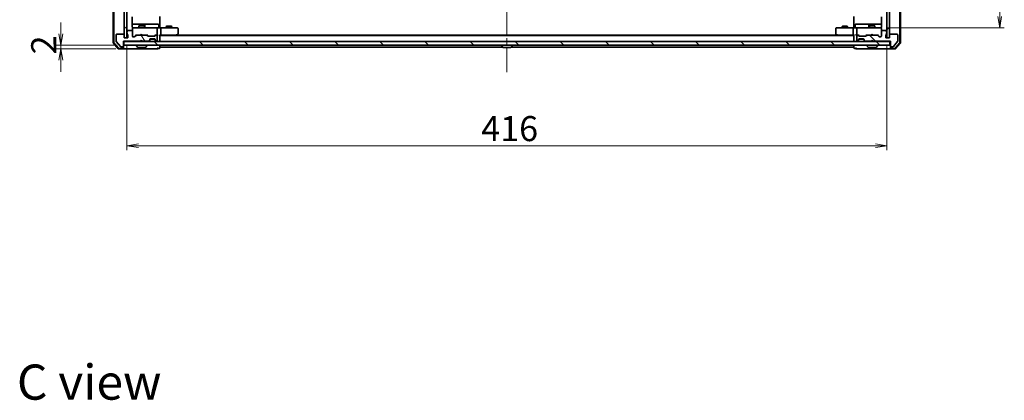
# Model space of a CAD drawing. Units: millimetres. Extents: x 36 to 8307, y 20 to 1565.
# Drawn here: x 2109 to 2648, y 961 to 1170 of the extents above; entities that cross this region are included whole.
import ezdxf

# ---------------------------------------------------------------- set-up
doc = ezdxf.new("R2010")
doc.units = ezdxf.units.MM
doc.header["$LTSCALE"] = 2.5
doc.linetypes.add('CHAIN', pattern=[0.3543, 0.2362, -0.0295, 0.0591, -0.0295])
doc.layers.get('Defpoints').update_dxf_attribs({"lineweight": 25})
for name, color, linetype, lineweight in [('Centerline (ISO)', 131, 'Continuous', 18), ('Dimension (ISO)', 7, 'Continuous', 18), ('Hatch (ISO)', 1, 'Continuous', 18), ('Symbol (ISO)', 7, 'Continuous', 18), ('Visible (ISO)', 7, 'Continuous', 35)]:
    doc.layers.add(name, color=color, linetype=linetype, lineweight=lineweight)
doc.styles.add('Note Text (TK)', font='MS PGothic.ttf')
doc.dimstyles.new('Default - Method 1b (TK)', dxfattribs={"dimscale": 2.5, "dimtxt": 2.5, "dimasz": 2.5, "dimexe": 1, "dimexo": 1.5, "dimgap": 1, "dimtad": 1, "dimtoh": 1, "dimdsep": 46, "dimtxsty": 'Note Text (TK)', "dimblk": 'OPEN', "dimcen": 0.09, "dimdle": 5, "dimclrd": 100, "dimclre": 100, "dimclrt": 7, "dimadec": 1, "dimazin": 1, "dimtfac": 1, "dimtmove": 0, "dimatfit": 3, "dimldrblk": 'OPEN', "dimfxl": 1, "dimtolj": 1, "dimlwd": -1, "dimlwe": -1, "dimarcsym": 0})
pattern_1 = [(135.0002, (944, -24), (-12.3478, -12.3479), [])]

# ---------------------------------------------------------------- blocks, each defined once
blk = doc.blocks.new('_Open')
at = {"color": 0, "linetype": 'ByBlock', "lineweight": -2}
for p, q in [((-1, 0.167), (0, 0)), ((-1, -0.167), (0, 0)), ((0, 0), (-1, 0))]:
    blk.add_line(p, q, dxfattribs=at)
blk = doc.blocks.new('*D32')
at = {"layer": 'Defpoints', "color": 0}
for p in [(2167.38, 1159.88), (2583.38, 1159.88), (2167.38, 1100.9)]:
    blk.add_point(p, dxfattribs=at)
at = {"layer": 'Dimension (ISO)', "color": 100}
for p, q in [((2167.38, 1156.13), (2167.38, 1098.4)), ((2583.38, 1156.13), (2583.38, 1098.4)), ((2577.13, 1100.9), (2173.63, 1100.9))]:
    blk.add_line(p, q, dxfattribs=at)
at = {"layer": 'Dimension (ISO)', "color": 100, "xscale": 6.25, "yscale": 6.25, "zscale": 6.25, "rotation": 180}
blk.add_blockref('_Open', (2167.38, 1100.9), dxfattribs=at)
at = {"layer": 'Dimension (ISO)', "color": 100, "xscale": 6.25, "yscale": 6.25, "zscale": 6.25}
blk.add_blockref('_Open', (2583.38, 1100.9), dxfattribs=at)
at = {"layer": 'Dimension (ISO)', "color": 7, "insert": (2361.33, 1110.25), "char_height": 6.25, "attachment_point": 4, "style": 'Note Text (TK)'}
blk.add_mtext('\\A1;\\fMS PGothic|b0|i0;{\\H13.6950;416}', dxfattribs=at)
blk = doc.blocks.new('*D33')
at = {"layer": 'Defpoints', "color": 0}
for p in [(2579.19, 1363.88), (2645.19, 1363.88), (2579.19, 1165.38)]:
    blk.add_point(p, dxfattribs=at)
at = {"layer": 'Dimension (ISO)', "color": 100}
for p, q in [((2582.94, 1363.88), (2647.69, 1363.88)), ((2645.19, 1171.63), (2645.19, 1357.63)), ((2582.94, 1165.38), (2647.69, 1165.38))]:
    blk.add_line(p, q, dxfattribs=at)
at = {"layer": 'Dimension (ISO)', "color": 100, "xscale": 6.25, "yscale": 6.25, "zscale": 6.25}
for p, rotation in [((2645.19, 1363.88), 90), ((2645.19, 1165.38), 270)]:
    blk.add_blockref('_Open', p, dxfattribs=dict(at, rotation=rotation))
at = {"layer": 'Dimension (ISO)', "color": 7, "insert": (2635.85, 1244.24), "char_height": 6.25, "attachment_point": 4, "rotation": 90, "style": 'Note Text (TK)'}
blk.add_mtext('\\A1;\\fMS PGothic|b0|i0;{\\H13.6950;198.5}', dxfattribs=at)
blk = doc.blocks.new('*D36')
at = {"layer": 'Defpoints', "color": 0}
for p in [(2131.12, 1153.88), (2165.08, 1153.88), (2165.68, 1155.88)]:
    blk.add_point(p, dxfattribs=at)
at = {"layer": 'Dimension (ISO)', "color": 100}
for p, q in [((2131.12, 1162.13), (2131.12, 1168.38)), ((2161.93, 1155.88), (2128.62, 1155.88)), ((2161.33, 1153.88), (2128.62, 1153.88)), ((2131.12, 1155.88), (2131.12, 1153.88)), ((2131.12, 1147.63), (2131.12, 1141.38))]:
    blk.add_line(p, q, dxfattribs=at)
at = {"layer": 'Dimension (ISO)', "color": 100, "xscale": 6.25, "yscale": 6.25, "zscale": 6.25}
for p, rotation in [((2131.12, 1155.88), 270), ((2131.12, 1153.88), 90)]:
    blk.add_blockref('_Open', p, dxfattribs=dict(at, rotation=rotation))
at = {"layer": 'Dimension (ISO)', "color": 7, "insert": (2121.77, 1150.91), "char_height": 6.25, "attachment_point": 4, "rotation": 90, "style": 'Note Text (TK)'}
blk.add_mtext('\\A1;\\fMS PGothic|b0|i0;{\\H13.6950;2}', dxfattribs=at)

msp = doc.modelspace()

# ---------------------------------------------------------------- hatches: boundary and pattern name
at = {"layer": 'Hatch (ISO)'}
h = msp.add_hatch(dxfattribs=at)
h.set_pattern_fill('ANSI31', color=256, scale=139.7, angle=105.000246, style=0)
h.set_pattern_definition([(150.0002, (944, -24), (-8.73119, -15.123), [])])
h.paths.add_polyline_path([(2167.3782, 1369.3784), (2165.8782, 1369.3784), (2165.8782, 1159.8784), (2167.3782, 1159.8784)])
h = msp.add_hatch(dxfattribs=at)
h.set_pattern_fill('ANSI31', color=256, scale=139.7, angle=-14.999978, style=0)
h.set_pattern_definition([(30, (944, -24), (-8.73126, 15.12297), [])])
h.paths.add_polyline_path([(2584.8782, 1369.3784), (2583.3782, 1369.3784), (2583.3782, 1159.8784), (2584.8782, 1159.8784)])
h = msp.add_hatch(dxfattribs=at)
h.set_pattern_fill('ANSI31', color=256, scale=139.7, angle=75.000175, style=0)
h.set_pattern_definition([(120.0002, (944, -24), (-15.12294, -8.7313), [])])
edge = h.paths.add_edge_path()
edge.add_ellipse((2165.0782, 1155.3784), major_axis=(0.3, 0), ratio=1, start_angle=270, end_angle=360)
edge.add_line((2165.3782, 1155.3784), (2165.3782, 1158.0784))
edge.add_line((2165.3782, 1158.0784), (2174.8782, 1158.0784))
edge.add_line((2174.8782, 1158.0784), (2175.3782, 1158.5784))
edge.add_line((2175.3782, 1158.5784), (2175.8782, 1158.0784))
edge.add_line((2175.8782, 1158.0784), (2179.254, 1158.0784))
edge.add_ellipse((2179.254, 1158.3784), major_axis=(0.3, 0), ratio=1, start_angle=270, end_angle=315)
edge.add_line((2179.4661, 1158.1663), (2179.7904, 1158.4905))
edge.add_ellipse((2179.5782, 1158.7027), major_axis=(0.2121, 0.2121), ratio=1, start_angle=270, end_angle=315)
edge.add_line((2179.8782, 1158.7027), (2179.8782, 1159.0784))
edge.add_ellipse((2180.1782, 1159.0784), major_axis=(0, 0.3), ratio=1, start_angle=0, end_angle=90, ccw=False)
edge.add_line((2180.1782, 1159.3784), (2182.5782, 1159.3784))
edge.add_ellipse((2182.5782, 1159.0784), major_axis=(0.3, 0), ratio=1, start_angle=0, end_angle=90, ccw=False)
edge.add_line((2182.8782, 1159.0784), (2182.8782, 1158.7027))
edge.add_ellipse((2183.1782, 1158.7027), major_axis=(0, -0.3), ratio=1, start_angle=270, end_angle=315)
edge.add_line((2182.9661, 1158.4905), (2183.2904, 1158.1663))
edge.add_ellipse((2183.5025, 1158.3784), major_axis=(0.2121, -0.2121), ratio=1, start_angle=270, end_angle=315)
edge.add_line((2183.5025, 1158.0784), (2183.5782, 1158.0784))
edge.add_ellipse((2183.5782, 1158.3784), major_axis=(0.3, 0), ratio=1, start_angle=270, end_angle=360)
edge.add_line((2183.8782, 1158.3784), (2183.8782, 1161.0784))
edge.add_ellipse((2183.5782, 1161.0784), major_axis=(0, 0.3), ratio=1, start_angle=270, end_angle=360)
edge.add_line((2183.5782, 1161.3784), (2183.2025, 1161.3784))
edge.add_ellipse((2183.2025, 1161.0784), major_axis=(-0.3, 0), ratio=1, start_angle=270, end_angle=315)
edge.add_line((2182.9904, 1161.2905), (2182.6661, 1160.9663))
edge.add_ellipse((2182.454, 1161.1784), major_axis=(-0.2121, -0.2121), ratio=1, start_angle=45, end_angle=90, ccw=False)
edge.add_line((2182.454, 1160.8784), (2178.9525, 1160.8784))
edge.add_ellipse((2178.9525, 1161.1784), major_axis=(-0.3, 0), ratio=1, start_angle=45, end_angle=90, ccw=False)
edge.add_line((2178.7404, 1160.9663), (2178.4161, 1161.2905))
edge.add_ellipse((2178.204, 1161.0784), major_axis=(-0.2121, 0.2121), ratio=1, start_angle=270, end_angle=315)
edge.add_line((2178.204, 1161.3784), (2172.5525, 1161.3784))
edge.add_ellipse((2172.5525, 1161.0784), major_axis=(-0.3, 0), ratio=1, start_angle=270, end_angle=315)
edge.add_line((2172.3404, 1161.2905), (2171.7161, 1160.6663))
edge.add_ellipse((2171.504, 1160.8784), major_axis=(-0.2121, -0.2121), ratio=1, start_angle=45, end_angle=90, ccw=False)
edge.add_line((2171.504, 1160.5784), (2170.6782, 1160.5784))
edge.add_ellipse((2170.6782, 1160.8784), major_axis=(-0.3, 0), ratio=1, start_angle=0, end_angle=90, ccw=False)
edge.add_line((2170.3782, 1160.8784), (2170.3782, 1163.5784))
edge.add_ellipse((2170.0782, 1163.5784), major_axis=(0, 0.3), ratio=1, start_angle=270, end_angle=360)
edge.add_line((2170.0782, 1163.8784), (2167.7782, 1163.8784))
edge.add_ellipse((2167.7782, 1163.5784), major_axis=(-0.3, 0), ratio=1, start_angle=270, end_angle=360)
edge.add_line((2167.4782, 1163.5784), (2167.4782, 1163.1613))
edge.add_ellipse((2167.5782, 1162.8784), major_axis=(-0.2828, -0.1), ratio=1, start_angle=270, end_angle=411.057559)
edge.add_line((2167.4782, 1162.5956), (2167.4782, 1162.1441))
edge.add_ellipse((2167.7782, 1162.1441), major_axis=(0, -0.3), ratio=1, start_angle=270, end_angle=340.528779)
edge.add_ellipse((2167.5782, 1161.5784), major_axis=(0.2828, -0.1), ratio=1, start_angle=19.471221, end_angle=90, ccw=False)
edge.add_line((2167.8782, 1161.5784), (2167.8782, 1159.8784))
edge.add_line((2167.8782, 1159.8784), (2165.8782, 1159.8784))
edge.add_line((2165.8782, 1159.8784), (2165.8782, 1161.5784))
edge.add_ellipse((2165.5782, 1161.5784), major_axis=(0, 0.3), ratio=1, start_angle=270, end_angle=360)
edge.add_line((2165.5782, 1161.8784), (2161.6782, 1161.8784))
edge.add_ellipse((2161.6782, 1161.5784), major_axis=(-0.3, 0), ratio=1, start_angle=270, end_angle=360)
edge.add_line((2161.3782, 1161.5784), (2161.3782, 1158.187))
edge.add_ellipse((2161.6782, 1158.187), major_axis=(0, -0.3), ratio=1, start_angle=270, end_angle=309.805571)
edge.add_line((2161.4478, 1157.995), (2163.7883, 1155.1864))
edge.add_ellipse((2164.0187, 1155.3784), major_axis=(0.1921, -0.2305), ratio=1, start_angle=270, end_angle=320.194429)
edge.add_line((2164.0187, 1155.0784), (2165.0782, 1155.0784))
h = msp.add_hatch(dxfattribs=at)
h.set_pattern_fill('ANSI31', color=256, scale=139.7, angle=90.00021, style=0)
h.set_pattern_definition(pattern_1)
edge = h.paths.add_edge_path()
edge.add_ellipse((2585.6782, 1155.3784), major_axis=(0, -0.3), ratio=1, start_angle=270, end_angle=360)
edge.add_line((2585.6782, 1155.0784), (2586.7377, 1155.0784))
edge.add_ellipse((2586.7377, 1155.3784), major_axis=(0.3, 0), ratio=1, start_angle=270, end_angle=320.194429)
edge.add_line((2586.9682, 1155.1864), (2589.3087, 1157.995))
edge.add_ellipse((2589.0782, 1158.187), major_axis=(0.1921, 0.2305), ratio=1, start_angle=270, end_angle=309.805571)
edge.add_line((2589.3782, 1158.187), (2589.3782, 1161.5784))
edge.add_ellipse((2589.0782, 1161.5784), major_axis=(0, 0.3), ratio=1, start_angle=270, end_angle=360)
edge.add_line((2589.0782, 1161.8784), (2585.1782, 1161.8784))
edge.add_ellipse((2585.1782, 1161.5784), major_axis=(-0.3, 0), ratio=1, start_angle=270, end_angle=360)
edge.add_line((2584.8782, 1161.5784), (2584.8782, 1159.8784))
edge.add_line((2584.8782, 1159.8784), (2582.8782, 1159.8784))
edge.add_line((2582.8782, 1159.8784), (2582.8782, 1161.5784))
edge.add_ellipse((2583.1782, 1161.5784), major_axis=(0, 0.3), ratio=1, start_angle=19.471221, end_angle=90, ccw=False)
edge.add_ellipse((2582.9782, 1162.1441), major_axis=(0.2828, 0.1), ratio=1, start_angle=270, end_angle=340.528779)
edge.add_line((2583.2782, 1162.1441), (2583.2782, 1162.5956))
edge.add_ellipse((2583.1782, 1162.8784), major_axis=(0.2828, 0.1), ratio=1, start_angle=270, end_angle=411.057559)
edge.add_line((2583.2782, 1163.1613), (2583.2782, 1163.5784))
edge.add_ellipse((2582.9782, 1163.5784), major_axis=(0, 0.3), ratio=1, start_angle=270, end_angle=360)
edge.add_line((2582.9782, 1163.8784), (2580.6782, 1163.8784))
edge.add_ellipse((2580.6782, 1163.5784), major_axis=(-0.3, 0), ratio=1, start_angle=270, end_angle=360)
edge.add_line((2580.3782, 1163.5784), (2580.3782, 1160.8784))
edge.add_ellipse((2580.0782, 1160.8784), major_axis=(0, -0.3), ratio=1, start_angle=0, end_angle=90, ccw=False)
edge.add_line((2580.0782, 1160.5784), (2579.2525, 1160.5784))
edge.add_ellipse((2579.2525, 1160.8784), major_axis=(-0.3, 0), ratio=1, start_angle=45, end_angle=90, ccw=False)
edge.add_line((2579.0404, 1160.6663), (2578.4161, 1161.2905))
edge.add_ellipse((2578.204, 1161.0784), major_axis=(-0.2121, 0.2121), ratio=1, start_angle=270, end_angle=315)
edge.add_line((2578.204, 1161.3784), (2572.5525, 1161.3784))
edge.add_ellipse((2572.5525, 1161.0784), major_axis=(-0.3, 0), ratio=1, start_angle=270, end_angle=315)
edge.add_line((2572.3404, 1161.2905), (2572.0161, 1160.9663))
edge.add_ellipse((2571.804, 1161.1784), major_axis=(-0.2121, -0.2121), ratio=1, start_angle=45, end_angle=90, ccw=False)
edge.add_line((2571.804, 1160.8784), (2568.3025, 1160.8784))
edge.add_ellipse((2568.3025, 1161.1784), major_axis=(-0.3, 0), ratio=1, start_angle=45, end_angle=90, ccw=False)
edge.add_line((2568.0904, 1160.9663), (2567.7661, 1161.2905))
edge.add_ellipse((2567.554, 1161.0784), major_axis=(-0.2121, 0.2121), ratio=1, start_angle=270, end_angle=315)
edge.add_line((2567.554, 1161.3784), (2567.1782, 1161.3784))
edge.add_ellipse((2567.1782, 1161.0784), major_axis=(-0.3, 0), ratio=1, start_angle=270, end_angle=360)
edge.add_line((2566.8782, 1161.0784), (2566.8782, 1158.3784))
edge.add_ellipse((2567.1782, 1158.3784), major_axis=(0, -0.3), ratio=1, start_angle=270, end_angle=360)
edge.add_line((2567.1782, 1158.0784), (2567.254, 1158.0784))
edge.add_ellipse((2567.254, 1158.3784), major_axis=(0.3, 0), ratio=1, start_angle=270, end_angle=315)
edge.add_line((2567.4661, 1158.1663), (2567.7904, 1158.4905))
edge.add_ellipse((2567.5782, 1158.7027), major_axis=(0.2121, 0.2121), ratio=1, start_angle=270, end_angle=315)
edge.add_line((2567.8782, 1158.7027), (2567.8782, 1159.0784))
edge.add_ellipse((2568.1782, 1159.0784), major_axis=(0, 0.3), ratio=1, start_angle=0, end_angle=90, ccw=False)
edge.add_line((2568.1782, 1159.3784), (2570.5782, 1159.3784))
edge.add_ellipse((2570.5782, 1159.0784), major_axis=(0.3, 0), ratio=1, start_angle=0, end_angle=90, ccw=False)
edge.add_line((2570.8782, 1159.0784), (2570.8782, 1158.7027))
edge.add_ellipse((2571.1782, 1158.7027), major_axis=(0, -0.3), ratio=1, start_angle=270, end_angle=315)
edge.add_line((2570.9661, 1158.4905), (2571.2904, 1158.1663))
edge.add_ellipse((2571.5025, 1158.3784), major_axis=(0.2121, -0.2121), ratio=1, start_angle=270, end_angle=315)
edge.add_line((2571.5025, 1158.0784), (2574.8782, 1158.0784))
edge.add_line((2574.8782, 1158.0784), (2575.3782, 1158.5784))
edge.add_line((2575.3782, 1158.5784), (2575.8782, 1158.0784))
edge.add_line((2575.8782, 1158.0784), (2585.3782, 1158.0784))
edge.add_line((2585.3782, 1158.0784), (2585.3782, 1155.3784))
h = msp.add_hatch(dxfattribs=at)
h.set_pattern_fill('ANSI31', color=256, scale=139.7, angle=90.00021, style=0)
h.set_pattern_definition(pattern_1)
h.paths.add_polyline_path([(2585.0782, 1155.8784), (2585.0782, 1157.8784), (2165.6782, 1157.8784), (2165.6782, 1155.8784)])

# ---------------------------------------------------------------- linework, layer by layer
at = {"layer": 'Centerline (ISO)', "linetype": 'CHAIN', "ltscale": 23.990969}
msp.add_line((2375.3782, 1388.1284), (2375.3782, 1141.1284), dxfattribs=at)
at = {"layer": 'Visible (ISO)'}
for p, q in [((2159.8782, 1371.9683), (2159.8782, 1157.2885)), ((2160.1782, 1371.8582), (2160.1782, 1157.3987)), ((2165.8782, 1369.3784), (2165.8782, 1159.8784)), ((2167.3782, 1159.8784), (2167.3782, 1369.3784)), ((2583.3782, 1369.3784), (2583.3782, 1159.8784)), ((2584.8782, 1159.8784), (2584.8782, 1369.3784)), ((2590.5782, 1157.3987), (2590.5782, 1371.8582)), ((2590.8782, 1157.2885), (2590.8782, 1371.9683)), ((2170.2884, 1165.8784), (2170.2884, 1171.4643)), ((2185.3782, 1171.6784), (2185.3782, 1165.8784)), ((2565.3782, 1165.8784), (2565.3782, 1171.6784)), ((2580.468, 1171.4643), (2580.468, 1165.8784)), ((2176.7012, 1167.3784), (2170.2884, 1167.3784)), ((2170.3782, 1165.1017), (2170.3782, 1165.0784)), ((2170.3782, 1165.0784), (2170.3782, 1163.5784)), ((2171.5636, 1165.3784), (2170.6782, 1165.3784)), ((2182.76, 1165.3784), (2171.5636, 1165.3784)), ((2174.185, 1166.5818), (2173.8782, 1166.4284)), ((2176.8782, 1166.4284), (2173.8782, 1166.4284)), ((2173.8782, 1165.3784), (2173.8782, 1166.4284)), ((2174.185, 1166.5818), (2176.5715, 1166.5818)), ((2176.5715, 1166.5818), (2176.8782, 1166.4284)), ((2176.8728, 1167.3784), (2176.7012, 1167.3784)), ((2180.5473, 1167.3784), (2176.8728, 1167.3784)), ((2176.8782, 1165.3784), (2176.8782, 1166.4284)), ((2177.1728, 1165.6784), (2177.1728, 1167.0784)), ((2184.4769, 1167.3784), (2180.5473, 1167.3784)), ((2183.5782, 1165.3784), (2182.76, 1165.3784)), ((2183.5782, 1165.3784), (2185.754, 1165.3784)), ((2183.8782, 1161.6784), (2183.8782, 1165.0784)), ((2184.7769, 1165.6784), (2184.7769, 1167.0784)), ((2185.3782, 1165.6034), (2185.3782, 1165.8784)), ((2185.3782, 1165.6034), (2185.3782, 1165.3861)), ((2194.3148, 1165.3784), (2185.754, 1165.3784)), ((2185.8782, 1165.0784), (2185.8782, 1161.6784)), ((2189.185, 1166.3818), (2188.8782, 1166.2284)), ((2191.8782, 1166.2284), (2188.8782, 1166.2284)), ((2188.8782, 1165.3784), (2188.8782, 1166.2284)), ((2189.185, 1166.3818), (2191.5715, 1166.3818)), ((2191.5715, 1166.3818), (2191.8782, 1166.2284)), ((2191.8782, 1165.3784), (2191.8782, 1166.2284)), ((2195.0782, 1165.3784), (2194.3148, 1165.3784)), ((2195.3782, 1162.2284), (2195.3782, 1165.0784)), ((2555.3782, 1165.0784), (2555.3782, 1162.2284)), ((2556.4416, 1165.3784), (2555.6782, 1165.3784)), ((2565.0025, 1165.3784), (2556.4416, 1165.3784)), ((2559.185, 1166.3818), (2558.8782, 1166.2284)), ((2561.8782, 1166.2284), (2558.8782, 1166.2284)), ((2558.8782, 1165.3784), (2558.8782, 1166.2284)), ((2559.185, 1166.3818), (2561.5715, 1166.3818)), ((2561.5715, 1166.3818), (2561.8782, 1166.2284)), ((2561.8782, 1165.3784), (2561.8782, 1166.2284)), ((2564.8782, 1165.0784), (2564.8782, 1161.6784)), ((2565.0025, 1165.3784), (2567.1782, 1165.3784)), ((2565.3782, 1165.8784), (2565.3782, 1165.6034)), ((2565.3782, 1165.3861), (2565.3782, 1165.6034)), ((2565.9795, 1165.6784), (2565.9795, 1167.0784)), ((2570.2092, 1167.3784), (2566.2795, 1167.3784)), ((2566.8782, 1165.0784), (2566.8782, 1161.6784)), ((2567.9964, 1165.3784), (2567.1782, 1165.3784)), ((2579.1928, 1165.3784), (2567.9964, 1165.3784)), ((2573.8837, 1167.3784), (2570.2092, 1167.3784)), ((2573.5837, 1167.0784), (2573.5837, 1165.6784)), ((2574.185, 1166.5818), (2573.8782, 1166.4284)), ((2576.8782, 1166.4284), (2573.8782, 1166.4284)), ((2573.8782, 1165.3784), (2573.8782, 1166.4284)), ((2574.0553, 1167.3784), (2573.8837, 1167.3784)), ((2580.468, 1167.3784), (2574.0553, 1167.3784)), ((2574.185, 1166.5818), (2576.5715, 1166.5818)), ((2576.5715, 1166.5818), (2576.8782, 1166.4284)), ((2576.8782, 1165.3784), (2576.8782, 1166.4284)), ((2580.0782, 1165.3784), (2579.1928, 1165.3784)), ((2580.3782, 1165.0784), (2580.3782, 1165.1017)), ((2580.3782, 1163.5784), (2580.3782, 1165.0784)), ((2161.3782, 1161.5784), (2161.3782, 1158.187)), ((2165.5782, 1161.8784), (2161.6782, 1161.8784)), ((2165.8782, 1159.8784), (2165.8782, 1161.5784)), ((2167.8782, 1159.8784), (2165.8782, 1159.8784)), ((2165.8782, 1159.8784), (2167.3782, 1159.8784)), ((2167.4782, 1163.5784), (2167.4782, 1163.1613)), ((2167.4782, 1162.5956), (2167.4782, 1162.1441)), ((2170.0782, 1163.8784), (2167.7782, 1163.8784)), ((2167.8782, 1161.5784), (2167.8782, 1159.8784)), ((2170.3782, 1160.8784), (2170.3782, 1163.5784)), ((2171.504, 1160.5784), (2170.6782, 1160.5784)), ((2171.5161, 1160.6663), (2172.2282, 1161.3784)), ((2172.3404, 1161.2905), (2171.7161, 1160.6663)), ((2172.0521, 1161.3784), (2172.5525, 1161.3784)), ((2178.204, 1161.3784), (2172.5525, 1161.3784)), ((2174.8782, 1161.3784), (2174.9382, 1161.4384)), ((2175.3782, 1161.8784), (2174.9382, 1161.4384)), ((2175.3782, 1161.8784), (2175.8182, 1161.4384)), ((2175.8182, 1161.4384), (2175.8782, 1161.3784)), ((2178.204, 1161.3784), (2178.7043, 1161.3784)), ((2178.7404, 1160.9663), (2178.4161, 1161.2905)), ((2178.5282, 1161.3784), (2178.9403, 1160.9663)), ((2182.454, 1160.8784), (2178.9525, 1160.8784)), ((2179.8782, 1158.7027), (2179.8782, 1159.0784)), ((2182.8611, 1159.1784), (2179.8954, 1159.1784)), ((2180.1782, 1159.3784), (2182.5782, 1159.3784)), ((2182.8782, 1161.3784), (2182.4661, 1160.9663)), ((2182.9904, 1161.2905), (2182.6661, 1160.9663)), ((2182.7021, 1161.3784), (2183.2025, 1161.3784)), ((2182.8782, 1159.0784), (2182.8782, 1158.7027)), ((2183.5782, 1161.3784), (2183.2025, 1161.3784)), ((2183.5782, 1161.3784), (2183.954, 1161.3784)), ((2183.8782, 1158.3784), (2183.8782, 1161.0784)), ((2185.3782, 1158.1784), (2185.3782, 1161.4663)), ((2185.3782, 1161.3784), (2185.754, 1161.3784)), ((2565.3782, 1161.1784), (2185.3782, 1161.1784)), ((2185.754, 1161.3784), (2194.3449, 1161.3784)), ((2194.1782, 1161.1784), (2194.5249, 1161.4384)), ((2194.3148, 1161.6784), (2194.4704, 1161.5228)), ((2556.3116, 1161.3784), (2194.4449, 1161.3784)), ((2194.5249, 1161.4384), (2195.2582, 1161.9884)), ((2555.4982, 1161.9884), (2556.2316, 1161.4384)), ((2556.2316, 1161.4384), (2556.5782, 1161.1784)), ((2556.4416, 1161.6784), (2556.286, 1161.5228)), ((2556.4116, 1161.3784), (2565.0025, 1161.3784)), ((2565.0025, 1161.3784), (2565.3782, 1161.3784)), ((2565.3782, 1161.4663), (2565.3782, 1158.1784)), ((2566.8025, 1161.3784), (2567.1782, 1161.3784)), ((2566.8782, 1161.0784), (2566.8782, 1158.3784)), ((2567.554, 1161.3784), (2567.1782, 1161.3784)), ((2567.554, 1161.3784), (2568.0543, 1161.3784)), ((2568.0904, 1160.9663), (2567.7661, 1161.2905)), ((2568.2903, 1160.9663), (2567.8782, 1161.3784)), ((2567.8782, 1158.7027), (2567.8782, 1159.0784)), ((2567.8954, 1159.1784), (2570.8611, 1159.1784)), ((2568.1782, 1159.3784), (2570.5782, 1159.3784)), ((2571.804, 1160.8784), (2568.3025, 1160.8784)), ((2570.8782, 1159.0784), (2570.8782, 1158.7027)), ((2571.8161, 1160.9663), (2572.2282, 1161.3784)), ((2572.3404, 1161.2905), (2572.0161, 1160.9663)), ((2572.0521, 1161.3784), (2572.5525, 1161.3784)), ((2578.204, 1161.3784), (2572.5525, 1161.3784)), ((2574.8782, 1161.3784), (2574.9382, 1161.4384)), ((2575.3782, 1161.8784), (2574.9382, 1161.4384)), ((2575.3782, 1161.8784), (2575.8182, 1161.4384)), ((2575.8182, 1161.4384), (2575.8782, 1161.3784)), ((2578.204, 1161.3784), (2578.7043, 1161.3784)), ((2579.0404, 1160.6663), (2578.4161, 1161.2905)), ((2578.5282, 1161.3784), (2579.2403, 1160.6663)), ((2580.0782, 1160.5784), (2579.2525, 1160.5784)), ((2580.3782, 1163.5784), (2580.3782, 1160.8784)), ((2582.9782, 1163.8784), (2580.6782, 1163.8784)), ((2582.8782, 1159.8784), (2582.8782, 1161.5784)), ((2584.8782, 1159.8784), (2582.8782, 1159.8784)), ((2583.2782, 1163.1613), (2583.2782, 1163.5784)), ((2583.2782, 1162.1441), (2583.2782, 1162.5956)), ((2583.3782, 1159.8784), (2584.8782, 1159.8784)), ((2584.8782, 1161.5784), (2584.8782, 1159.8784)), ((2589.0782, 1161.8784), (2585.1782, 1161.8784)), ((2589.3782, 1158.187), (2589.3782, 1161.5784)), ((2159.9495, 1157.0944), (2162.5884, 1153.9843)), ((2160.2495, 1157.2046), (2162.7273, 1154.2843)), ((2161.4478, 1157.995), (2163.7883, 1155.1864)), ((2162.8171, 1153.8784), (2165.0782, 1153.8784)), ((2162.956, 1154.1784), (2165.0782, 1154.1784)), ((2164.0187, 1155.0784), (2165.0782, 1155.0784)), ((2165.0782, 1153.8784), (2180.3782, 1153.8784)), ((2165.3782, 1155.3784), (2165.3782, 1158.0784)), ((2165.3782, 1158.0784), (2174.8782, 1158.0784)), ((2165.3782, 1157.8784), (2165.6782, 1157.8784)), ((2165.3782, 1154.4784), (2165.3782, 1155.3784)), ((2165.3782, 1154.4784), (2165.3782, 1154.1784)), ((2585.0782, 1157.8784), (2165.6782, 1157.8784)), ((2165.6782, 1157.8784), (2165.6782, 1155.8784)), ((2165.6782, 1155.8784), (2585.0782, 1155.8784)), ((2172.4782, 1155.7784), (2172.4782, 1155.7377)), ((2173.0691, 1154.7694), (2172.5105, 1155.6287)), ((2173.2368, 1154.6784), (2177.5197, 1154.6784)), ((2174.8782, 1158.0784), (2175.3782, 1158.5784)), ((2174.8782, 1157.8784), (2174.9661, 1157.9663)), ((2174.9661, 1157.9663), (2175.3782, 1158.3784)), ((2175.3782, 1158.3784), (2175.3782, 1158.5784)), ((2175.3782, 1158.5784), (2175.8782, 1158.0784)), ((2175.7904, 1157.9663), (2175.3782, 1158.3784)), ((2175.7904, 1157.9663), (2175.8782, 1157.8784)), ((2175.8782, 1158.0784), (2179.254, 1158.0784)), ((2177.6874, 1154.7694), (2178.2459, 1155.6287)), ((2178.2782, 1155.7784), (2178.2782, 1155.7377)), ((2179.4661, 1158.1663), (2179.7904, 1158.4905)), ((2179.4661, 1157.9663), (2179.7904, 1158.2905)), ((2179.7904, 1158.2905), (2179.8108, 1158.311)), ((2179.8782, 1158.5027), (2179.8782, 1158.7027)), ((2180.3782, 1153.8784), (2184.0782, 1153.8784)), ((2182.8782, 1158.7027), (2182.8782, 1158.5027)), ((2182.9457, 1158.311), (2182.9661, 1158.2905)), ((2182.9661, 1158.4905), (2183.2904, 1158.1663)), ((2182.9661, 1158.2905), (2183.2904, 1157.9663)), ((2183.5025, 1158.0784), (2183.5782, 1158.0784)), ((2184.3782, 1154.1784), (2185.0782, 1154.1784)), ((2185.3782, 1157.8784), (2185.3782, 1158.1784)), ((2185.3782, 1155.1784), (2185.3782, 1155.8784)), ((2185.3782, 1154.8784), (2185.3782, 1155.1784)), ((2185.3782, 1154.4784), (2185.3782, 1154.8784)), ((2185.3782, 1154.8784), (2372.9982, 1154.8784)), ((2372.4782, 1155.7784), (2372.4782, 1155.7377)), ((2373.0691, 1154.7694), (2372.5105, 1155.6287)), ((2373.2368, 1154.6784), (2377.5197, 1154.6784)), ((2377.6874, 1154.7694), (2378.2459, 1155.6287)), ((2377.7582, 1154.8784), (2565.3782, 1154.8784)), ((2378.2782, 1155.7784), (2378.2782, 1155.7377)), ((2565.3782, 1158.1784), (2565.3782, 1157.8784)), ((2565.3782, 1155.8784), (2565.3782, 1155.1784)), ((2565.3782, 1155.1784), (2565.3782, 1154.8784)), ((2565.3782, 1154.8784), (2565.3782, 1154.4784)), ((2565.6782, 1154.1784), (2566.3782, 1154.1784)), ((2566.6782, 1153.8784), (2570.3782, 1153.8784)), ((2567.1782, 1158.0784), (2567.254, 1158.0784)), ((2567.4661, 1158.1663), (2567.7904, 1158.4905)), ((2567.4661, 1157.9663), (2567.7904, 1158.2905)), ((2567.7904, 1158.2905), (2567.8108, 1158.311)), ((2567.8782, 1158.5027), (2567.8782, 1158.7027)), ((2570.3782, 1153.8784), (2585.6782, 1153.8784)), ((2570.8782, 1158.7027), (2570.8782, 1158.5027)), ((2570.9457, 1158.311), (2570.9661, 1158.2905)), ((2570.9661, 1158.4905), (2571.2904, 1158.1663)), ((2570.9661, 1158.2905), (2571.2904, 1157.9663)), ((2571.5025, 1158.0784), (2574.8782, 1158.0784)), ((2572.4782, 1155.7784), (2572.4782, 1155.7377)), ((2573.0691, 1154.7694), (2572.5105, 1155.6287)), ((2573.2368, 1154.6784), (2577.5197, 1154.6784)), ((2574.8782, 1158.0784), (2575.3782, 1158.5784)), ((2574.8782, 1157.8784), (2574.9661, 1157.9663)), ((2574.9661, 1157.9663), (2575.3782, 1158.3784)), ((2575.3782, 1158.3784), (2575.3782, 1158.5784)), ((2575.3782, 1158.5784), (2575.8782, 1158.0784)), ((2575.7904, 1157.9663), (2575.3782, 1158.3784)), ((2575.7904, 1157.9663), (2575.8782, 1157.8784)), ((2575.8782, 1158.0784), (2585.3782, 1158.0784)), ((2577.6874, 1154.7694), (2578.2459, 1155.6287)), ((2578.2782, 1155.7784), (2578.2782, 1155.7377)), ((2585.0782, 1157.8784), (2585.3782, 1157.8784)), ((2585.0782, 1155.8784), (2585.0782, 1157.8784)), ((2585.3782, 1158.0784), (2585.3782, 1155.3784)), ((2585.3782, 1155.3784), (2585.3782, 1154.4784)), ((2585.3782, 1154.1784), (2585.3782, 1154.4784)), ((2585.6782, 1155.0784), (2586.7377, 1155.0784)), ((2585.6782, 1154.1784), (2587.8004, 1154.1784)), ((2585.6782, 1153.8784), (2587.9393, 1153.8784)), ((2586.9682, 1155.1864), (2589.3087, 1157.995)), ((2588.0292, 1154.2843), (2590.507, 1157.2046)), ((2588.1681, 1153.9843), (2590.807, 1157.0944))]:
    msp.add_line(p, q, dxfattribs=at)
for centre, radius, start, end in [((2170.6782, 1165.1038), 0.3, 75.522488, 180), ((2170.6782, 1165.0784), 0.3, 90, 180), ((2170.8782, 1165.8784), 0.5, 255.522488, 270), ((2176.8728, 1167.0784), 0.3, 0, 90), ((2177.4728, 1165.6784), 0.3, 180, 270), ((2183.5782, 1165.0784), 0.3, 0, 90), ((2184.4769, 1167.0784), 0.3, 0, 90), ((2185.0769, 1165.6784), 0.3, 180, 270), ((2195.0782, 1165.0784), 0.3, 0, 90), ((2555.6782, 1165.0784), 0.3, 90, 180), ((2565.6795, 1165.6784), 0.3, 270, 0), ((2566.2795, 1167.0784), 0.3, 90, 180), ((2567.1782, 1165.0784), 0.3, 90, 180), ((2573.2837, 1165.6784), 0.3, 270, 0), ((2573.8837, 1167.0784), 0.3, 90, 180), ((2579.8782, 1165.8784), 0.5, 270, 284.477512), ((2580.0782, 1165.1038), 0.3, 0, 104.477512), ((2580.0782, 1165.0784), 0.3, 0, 90), ((2161.6782, 1161.5784), 0.3, 90, 180), ((2165.5782, 1161.5784), 0.3, 0, 90), ((2167.5782, 1162.8784), 0.3, 109.471221, 250.528779), ((2167.7782, 1163.5784), 0.3, 90, 180), ((2167.7782, 1162.1441), 0.3, 180, 250.528779), ((2167.5782, 1161.5784), 0.3, 0, 70.528779), ((2170.0782, 1163.5784), 0.3, 0, 90), ((2170.6782, 1160.8784), 0.3, 180, 270), ((2171.504, 1160.8784), 0.3, 270, 315), ((2172.5525, 1161.0784), 0.3, 90, 135), ((2178.204, 1161.0784), 0.3, 45, 90), ((2178.9525, 1161.1784), 0.3, 225, 270), ((2180.1782, 1159.0784), 0.3, 90, 180), ((2182.454, 1161.1784), 0.3, 270, 315), ((2182.5782, 1159.0784), 0.3, 0, 90), ((2183.2025, 1161.0784), 0.3, 90, 135), ((2183.5782, 1161.6784), 0.3, 270, 293.437996), ((2183.5782, 1161.0784), 0.3, 0, 90), ((2183.5782, 1161.6784), 0.3, 328.755545, 0), ((2194.3449, 1161.6784), 0.3, 270, 293.437984), ((2194.3449, 1161.6784), 0.3, 293.437984, 306.869898), ((2195.0782, 1162.2284), 0.3, 306.869898, 0), ((2555.6782, 1162.2284), 0.3, 180, 233.130102), ((2556.4116, 1161.6784), 0.3, 233.130102, 246.562021), ((2556.4116, 1161.6784), 0.3, 246.562004, 270), ((2567.1782, 1161.6784), 0.3, 180, 211.244455), ((2567.1782, 1161.0784), 0.3, 90, 180), ((2567.1782, 1161.6784), 0.3, 246.562016, 270), ((2567.554, 1161.0784), 0.3, 45, 90), ((2568.1782, 1159.0784), 0.3, 90, 180), ((2568.3025, 1161.1784), 0.3, 225, 270), ((2570.5782, 1159.0784), 0.3, 0, 90), ((2571.804, 1161.1784), 0.3, 270, 315), ((2572.5525, 1161.0784), 0.3, 90, 135), ((2578.204, 1161.0784), 0.3, 45, 90), ((2579.2525, 1160.8784), 0.3, 225, 270), ((2580.0782, 1160.8784), 0.3, 270, 0), ((2580.6782, 1163.5784), 0.3, 90, 180), ((2583.1782, 1161.5784), 0.3, 109.471221, 180), ((2582.9782, 1163.5784), 0.3, 0, 90), ((2582.9782, 1162.1441), 0.3, 289.471221, 0), ((2583.1782, 1162.8784), 0.3, 289.471221, 70.528779), ((2585.1782, 1161.5784), 0.3, 90, 180), ((2589.0782, 1161.5784), 0.3, 0, 90), ((2160.1782, 1157.2885), 0.3, 180, 220.3141), ((2160.4782, 1157.3987), 0.3, 180, 220.3141), ((2161.6782, 1158.187), 0.3, 180, 219.805571), ((2162.8171, 1154.1784), 0.3, 220.3141, 270), ((2162.956, 1154.4784), 0.3, 220.3141, 270), ((2164.0187, 1155.3784), 0.3, 219.805571, 270), ((2165.0782, 1155.3784), 0.3, 270, 0), ((2165.0782, 1154.4784), 0.3, 270, 0), ((2165.0782, 1154.1784), 0.3, 270, 0), ((2172.5782, 1155.7784), 0.1, 90, 180), ((2172.6782, 1155.7377), 0.2, 180, 213.023868), ((2173.2368, 1154.8784), 0.2, 213.023868, 270), ((2175.1782, 1158.1784), 0.3, 196.874494, 225), ((2175.5782, 1158.1784), 0.3, 315, 343.125505), ((2177.5197, 1154.8784), 0.2, 270, 326.976132), ((2178.1782, 1155.7784), 0.1, 0, 90), ((2178.0782, 1155.7377), 0.2, 326.976132, 0), ((2179.254, 1158.3784), 0.3, 270, 315), ((2179.254, 1158.1784), 0.3, 270, 315), ((2179.5782, 1158.7027), 0.3, 315, 0), ((2179.5782, 1158.5027), 0.3, 315, 0), ((2183.1782, 1158.7027), 0.3, 180, 225), ((2183.1782, 1158.5027), 0.3, 180, 225), ((2183.5025, 1158.3784), 0.3, 225, 270), ((2183.5025, 1158.1784), 0.3, 225, 270), ((2183.5782, 1158.3784), 0.3, 270, 0), ((2184.0782, 1154.1784), 0.3, 0, 90), ((2184.0782, 1154.1784), 0.3, 270, 0), ((2185.0782, 1158.1784), 0.3, 270, 0), ((2185.0782, 1154.4784), 0.3, 270, 0), ((2372.5782, 1155.7784), 0.1, 90, 180), ((2372.6782, 1155.7377), 0.2, 180, 213.023868), ((2373.2368, 1154.8784), 0.2, 213.023868, 270), ((2377.5197, 1154.8784), 0.2, 270, 326.976132), ((2378.1782, 1155.7784), 0.1, 0, 90), ((2378.0782, 1155.7377), 0.2, 326.976132, 0), ((2565.6782, 1158.1784), 0.3, 180, 270), ((2565.6782, 1154.4784), 0.3, 180, 270), ((2566.6782, 1154.1784), 0.3, 90, 180), ((2566.6782, 1154.1784), 0.3, 180, 270), ((2567.1782, 1158.3784), 0.3, 180, 270), ((2567.254, 1158.3784), 0.3, 270, 315), ((2567.254, 1158.1784), 0.3, 270, 315), ((2567.5782, 1158.7027), 0.3, 315, 0), ((2567.5782, 1158.5027), 0.3, 315, 0), ((2571.1782, 1158.7027), 0.3, 180, 225), ((2571.1782, 1158.5027), 0.3, 180, 225), ((2571.5025, 1158.3784), 0.3, 225, 270), ((2571.5025, 1158.1784), 0.3, 225, 270), ((2572.5782, 1155.7784), 0.1, 90, 180), ((2572.6782, 1155.7377), 0.2, 180, 213.023868), ((2573.2368, 1154.8784), 0.2, 213.023868, 270), ((2575.1782, 1158.1784), 0.3, 196.874494, 225), ((2575.5782, 1158.1784), 0.3, 315, 343.125505), ((2577.5197, 1154.8784), 0.2, 270, 326.976132), ((2578.1782, 1155.7784), 0.1, 0, 90), ((2578.0782, 1155.7377), 0.2, 326.976132, 0), ((2585.6782, 1155.3784), 0.3, 180, 270), ((2585.6782, 1154.4784), 0.3, 180, 270), ((2585.6782, 1154.1784), 0.3, 180, 270), ((2586.7377, 1155.3784), 0.3, 270, 320.194429), ((2587.8004, 1154.4784), 0.3, 270, 319.6859), ((2587.9393, 1154.1784), 0.3, 270, 319.6859), ((2589.0782, 1158.187), 0.3, 320.194429, 0), ((2590.2782, 1157.3987), 0.3, 319.6859, 0), ((2590.5782, 1157.2885), 0.3, 319.6859, 0)]:
    msp.add_arc(centre, radius, start, end, dxfattribs=at)
for centre, major_axis, ratio, start_param, end_param in [((2185.754, 1165.0784), (0, 0.3), 0.41421356, 4.71238898, 6.28318531), ((2565.0025, 1165.0784), (0, -0.3), 0.41421356, 3.14159265, 4.71238898), ((2171.3039, 1160.8784), (0.3, 0), 0.99985076, 4.71238898, 5.49786177), ((2171.949, 1161.6784), (-0.1246, 0.2958), 0.40041045, 2.33106693, 2.97456804), ((2178.8075, 1161.6784), (0.1246, 0.2958), 0.40041045, 3.30861727, 3.95211838), ((2179.1525, 1161.1784), (-0.3, 0), 0.99985076, 0.78532354, 1.57079633), ((2182.2539, 1161.1784), (0.3, 0), 0.99985076, 4.71238898, 5.49786177), ((2182.599, 1161.6784), (-0.1246, 0.2958), 0.40041045, 2.33106693, 2.97456804), ((2183.546, 1161.6784), (0.6487, -0.2044), 0.33843751, 4.81863915, 5.05307036), ((2183.5782, 1161.6559), (0.2515, -0.483), 0.33843751, 1.12161563, 1.39634246), ((2183.954, 1161.6784), (0.4243, 0), 0.70710678, 4.71238898, 5.49778714), ((2184.254, 1161.6784), (-0.2772, -0.2772), 0.41421356, 1.17809725, 1.96349541), ((2185.0782, 1161.6784), (-0.2772, 0.2772), 0.41421356, 3.53429174, 4.3196899), ((2185.754, 1161.6784), (0, 0.3), 0.41421356, 3.14159265, 4.71238898), ((2194.3148, 1161.6559), (-0.2411, -0.4823), 0.37002441, 1.47901306, 1.75373989), ((2556.4416, 1161.6559), (0.2411, -0.4823), 0.37002441, 4.52944541, 4.80417225), ((2565.0025, 1161.6784), (0, -0.3), 0.41421356, 4.71238898, 6.28318531), ((2565.6782, 1161.6784), (0.2772, 0.2772), 0.41421356, 1.96349541, 2.74889357), ((2566.5025, 1161.6784), (-0.2772, 0.2772), 0.41421356, 1.17809725, 1.96349541), ((2566.8025, 1161.6784), (-0.4243, 0), 0.70710678, 0.78539816, 1.57079633), ((2567.1782, 1161.6559), (-0.2515, -0.483), 0.33843751, 4.88684285, 5.16156968), ((2567.2105, 1161.6784), (-0.6487, -0.2044), 0.33843751, 1.23011504, 1.46454615), ((2568.1575, 1161.6784), (0.1246, 0.2958), 0.40041045, 3.30861727, 3.95211838), ((2568.5025, 1161.1784), (-0.3, 0), 0.99985076, 0.78532354, 1.57079633), ((2571.6039, 1161.1784), (0.3, 0), 0.99985076, 4.71238898, 5.49786177), ((2571.949, 1161.6784), (-0.1246, 0.2958), 0.40041045, 2.33106693, 2.97456804), ((2578.8075, 1161.6784), (0.1246, 0.2958), 0.40041045, 3.30861727, 3.95211838), ((2579.4525, 1160.8784), (-0.3, 0), 0.99985076, 0.78532354, 1.57079633)]:
    msp.add_ellipse(centre, major_axis=major_axis, ratio=ratio, start_param=start_param, end_param=end_param, dxfattribs=at)
for points, knots in [([(2170.2884, 1165.8784), (2170.2884, 1165.8182), (2170.3036, 1165.7475), (2170.3406, 1165.6628), (2170.3579, 1165.632), (2170.3782, 1165.6034)], [0.1514440253, 0.1514440253, 0.1514440253, 0.1514440253, 0.1695183242, 0.1695183242, 0.1791667634, 0.1791667634, 0.1791667634, 0.1791667634]), ([(2170.6577, 1165.4032), (2170.6434, 1165.4076), (2170.6295, 1165.4125), (2170.5559, 1165.4419), (2170.4899, 1165.4841), (2170.4203, 1165.5505), (2170.3978, 1165.5759), (2170.3782, 1165.6034)], [0.0906267725, 0.0906267725, 0.0906267725, 0.0906267725, 0.0948543073, 0.0948543073, 0.1144259318, 0.1144259318, 0.1237212871, 0.1237212871, 0.1237212871, 0.1237212871]), ([(2186.5408, 1165.3784), (2186.4714, 1165.3784), (2186.3996, 1165.3809), (2186.2512, 1165.3879), (2186.1746, 1165.3923), (2186.0176, 1165.3996), (2185.9372, 1165.4025), (2185.7753, 1165.4044), (2185.6939, 1165.4034), (2185.5336, 1165.3984), (2185.4548, 1165.3944), (2185.3782, 1165.3904)], [0, 0, 0, 0, 0.022954349, 0.022954349, 0.045908698, 0.045908698, 0.068863048, 0.068863048, 0.091817397, 0.091817397, 0.114771746, 0.114771746, 0.114771746, 0.114771746]), ([(2564.2157, 1165.3784), (2564.2851, 1165.3784), (2564.3569, 1165.3809), (2564.5053, 1165.3879), (2564.5818, 1165.3923), (2564.7388, 1165.3996), (2564.8193, 1165.4025), (2564.9812, 1165.4044), (2565.0626, 1165.4034), (2565.2228, 1165.3984), (2565.3017, 1165.3944), (2565.3782, 1165.3904)], [0, 0, 0, 0, 0.022954349, 0.022954349, 0.045908698, 0.045908698, 0.068863048, 0.068863048, 0.091817397, 0.091817397, 0.114771746, 0.114771746, 0.114771746, 0.114771746]), ([(2580.3782, 1165.6034), (2580.3586, 1165.5759), (2580.3362, 1165.5505), (2580.2666, 1165.4841), (2580.2006, 1165.4419), (2580.1269, 1165.4125), (2580.1131, 1165.4076), (2580.0988, 1165.4032)], [-0.1237212871, -0.1237212871, -0.1237212871, -0.1237212871, -0.1144259318, -0.1144259318, -0.0948543073, -0.0948543073, -0.0906267725, -0.0906267725, -0.0906267725, -0.0906267725]), ([(2580.3782, 1165.6034), (2580.3986, 1165.632), (2580.4158, 1165.6628), (2580.4529, 1165.7475), (2580.468, 1165.8182), (2580.468, 1165.8784)], [0.1237212871, 0.1237212871, 0.1237212871, 0.1237212871, 0.1333697264, 0.1333697264, 0.1514440253, 0.1514440253, 0.1514440253, 0.1514440253]), ([(2183.6976, 1161.4032), (2183.7038, 1161.4059), (2183.7099, 1161.4088), (2183.7424, 1161.4255), (2183.7715, 1161.447), (2183.8077, 1161.484), (2183.8231, 1161.5036), (2183.8347, 1161.5228)], [0.250886766, 0.250886766, 0.250886766, 0.250886766, 0.2528779694, 0.2528779694, 0.2619584182, 0.2619584182, 0.268388032, 0.268388032, 0.268388032, 0.268388032]), ([(2194.4642, 1161.4032), (2194.4652, 1161.4056), (2194.4661, 1161.4081), (2194.4713, 1161.4254), (2194.4739, 1161.4447), (2194.4743, 1161.4819), (2194.473, 1161.5027), (2194.4704, 1161.5228)], [0.3810312192, 0.3810312192, 0.3810312192, 0.3810312192, 0.382741903, 0.382741903, 0.3917616542, 0.3917616542, 0.3985536381, 0.3985536381, 0.3985536381, 0.3985536381]), ([(2556.2922, 1161.4032), (2556.2912, 1161.4059), (2556.2902, 1161.4088), (2556.2852, 1161.4255), (2556.2824, 1161.447), (2556.2823, 1161.484), (2556.2835, 1161.5036), (2556.286, 1161.5228)], [0.250886766, 0.250886766, 0.250886766, 0.250886766, 0.2528779694, 0.2528779694, 0.2619584182, 0.2619584182, 0.268388032, 0.268388032, 0.268388032, 0.268388032]), ([(2567.0589, 1161.4032), (2567.0534, 1161.4056), (2567.0479, 1161.4081), (2567.014, 1161.4254), (2566.9877, 1161.4447), (2566.9504, 1161.4819), (2566.9339, 1161.5027), (2566.9217, 1161.5228)], [0.3810312192, 0.3810312192, 0.3810312192, 0.3810312192, 0.382741903, 0.382741903, 0.3917616542, 0.3917616542, 0.3985536381, 0.3985536381, 0.3985536381, 0.3985536381])]:
    msp.add_open_spline(points, degree=3, knots=knots, dxfattribs=at)

# ---------------------------------------------------------------- texts
at = {"layer": 'Symbol (ISO)', "color": 7, "insert": (2107.1126, 971.4476), "char_height": 19.25, "attachment_point": 4, "line_spacing_factor": 1.5, "style": 'Note Text (TK)'}
msp.add_mtext('\\fMS PGothic|b0|i0;{\\H19.2500;C view}', dxfattribs=at)

# ---------------------------------------------------------------- dimensions: what is measured, and where the dimension line sits
at = {"layer": 'Dimension (ISO)', "color": 100}
for base, p1, p2, angle, override, picture, middle in [((2645.1928, 1363.8784), (2579.1928, 1165.3784), (2579.1928, 1363.8784), 90, {"dimdec": 1, "dimtdec": 0, "dimtofl": 0, "dimatfit": 1}, '*D33', (2645.1928, 1264.6284)), ((2131.1212, 1153.8784), (2165.6782, 1155.8784), (2165.0782, 1153.8784), 270, {"dimgap": 1, "dimdec": 1, "dimtol": 0, "dimlim": 0, "dimtp": 0, "dimtm": 0, "dimtdec": 1, "dimtofl": 1, "dimatfit": 1}, '*D36', (2131.1212, 1154.8784)), ((2167.3782, 1100.9047), (2583.3782, 1159.8784), (2167.3782, 1159.8784), 180, {"dimgap": 1, "dimdec": 0, "dimtol": 0, "dimlim": 0, "dimtp": 0, "dimtm": 0, "dimtdec": 0, "dimtofl": 0, "dimatfit": 1}, '*D32', (2375.3782, 1100.9047))]:
    dim = msp.add_linear_dim(base=base, p1=p1, p2=p2, angle=angle, text='\\fMS PGothic|b0|i0;{\\H13.6950;<>}', dimstyle='Default - Method 1b (TK)', override=override, dxfattribs=at)
    dim.commit()
    dim.dimension.update_dxf_attribs({"geometry": picture, "text_midpoint": middle, "dimtype": 160})

doc.saveas('drawing.dxf')
